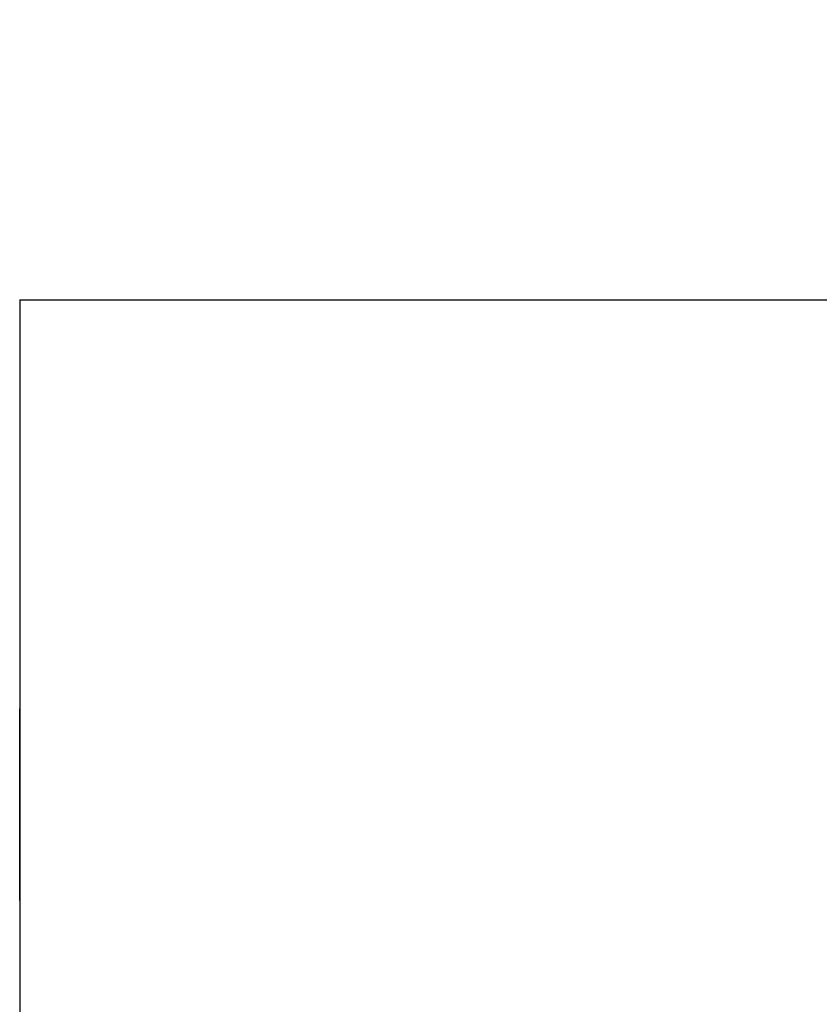
# Model space of a CAD drawing. Extents: x -10160 to 1468, y -3905 to 1115.
# Drawn here: x 1449 to 1451, y 1113 to 1115 of the extents above; entities that cross this region are included whole.
import ezdxf

# ---------------------------------------------------------------- set-up
doc = ezdxf.new("R2010")
doc.units = 0
doc.layers.get('0').update_dxf_attribs({"linetype": 'CONTINUOUS', "lineweight": 80})
doc.layers.get('Defpoints').update_dxf_attribs({"linetype": 'CONTINUOUS'})
doc.dimstyles.get("Standard").update_dxf_attribs({"dimtxt": 0.18, "dimasz": 0.18, "dimexe": 0.18, "dimexo": 0.0625, "dimgap": 0.09, "dimtad": 0, "dimtih": 1, "dimtoh": 1, "dimdec": 4, "dimzin": 0, "dimdsep": 46, "dimtxsty": 'Standard', "dimcen": 0.09, "dimadec": 0, "dimazin": 0, "dimtfac": 1, "dimtdec": 4, "dimtofl": 0, "dimtmove": 0, "dimatfit": 3, "dimfxl": 1, "dimtolj": 1, "dimtzin": 0, "dimarcsym": 0})

# ---------------------------------------------------------------- blocks, each defined once
blk = doc.blocks.new('*D118')
at = {"color": 0, "linetype": 'Continuous', "lineweight": -2, "transparency": 16777216}
for p, q in [((1449.1344, 1113.6532), (1449.1344, 1110.4732)), ((1454.9744, 1113.6532), (1454.9744, 1110.4732)), ((1449.3144, 1110.6532), (1451.6944, 1110.6532)), ((1454.7944, 1110.6532), (1452.4144, 1110.6532))]:
    blk.add_line(p, q, dxfattribs=at)
at = {"color": 0, "linetype": 'Continuous', "transparency": 16777216}
for points in [[(1449.3144, 1110.6832), (1449.3144, 1110.6232), (1449.1344, 1110.6532)], [(1454.7944, 1110.6832), (1454.7944, 1110.6232), (1454.9744, 1110.6532)]]:
    blk.add_solid(points, dxfattribs=at)
at = {"layer": 'Defpoints', "color": 0, "linetype": 'Continuous', "transparency": 16777216}
for p in [(1454.9744, 1115.0106, 0), (1449.1344, 1114.3252, 0), (1454.9744, 1110.6532)]:
    blk.add_point(p, dxfattribs=at)
at = {"color": 0, "linetype": 'Continuous', "lineweight": 25, "transparency": 16777216, "insert": (1452.0544, 1110.6532), "char_height": 0.18, "attachment_point": 5}
blk.add_mtext('\\A1;5.84', dxfattribs=at)

msp = doc.modelspace()

# ---------------------------------------------------------------- linework, layer by layer
at = {"lineweight": 25}
for p, q in [((1449.1344, 1114.3252, 0), (1451.1344, 1114.3252)), ((1449.1344, 1112.8563, 0), (1449.1344, 1113.3252, 0)), ((1449.1344, 1112.8563, 0), (1449.1344, 1111.8563, 0))]:
    msp.add_line(p, q, dxfattribs=at)
at = {"linetype": 'Continuous', "lineweight": 25}
msp.add_line((1449.1344, 1114.3252, 0), (1449.1344, 1111.8563, 0), dxfattribs=at)

# ---------------------------------------------------------------- dimensions: what is measured, and where the dimension line sits
dim = msp.add_linear_dim(base=(1454.9744, 1110.6532), p1=(1449.1344, 1114.3252, 0), p2=(1454.9744, 1115.0106, 0), dimstyle='Standard', override={"dimdec": 2, "dimfxl": 3, "dimfxlon": 1}, dxfattribs=at)
dim.commit()
dim.dimension.update_dxf_attribs({"geometry": '*D118', "text_midpoint": (1452.0544, 1110.6532)})

doc.saveas('drawing.dxf')
